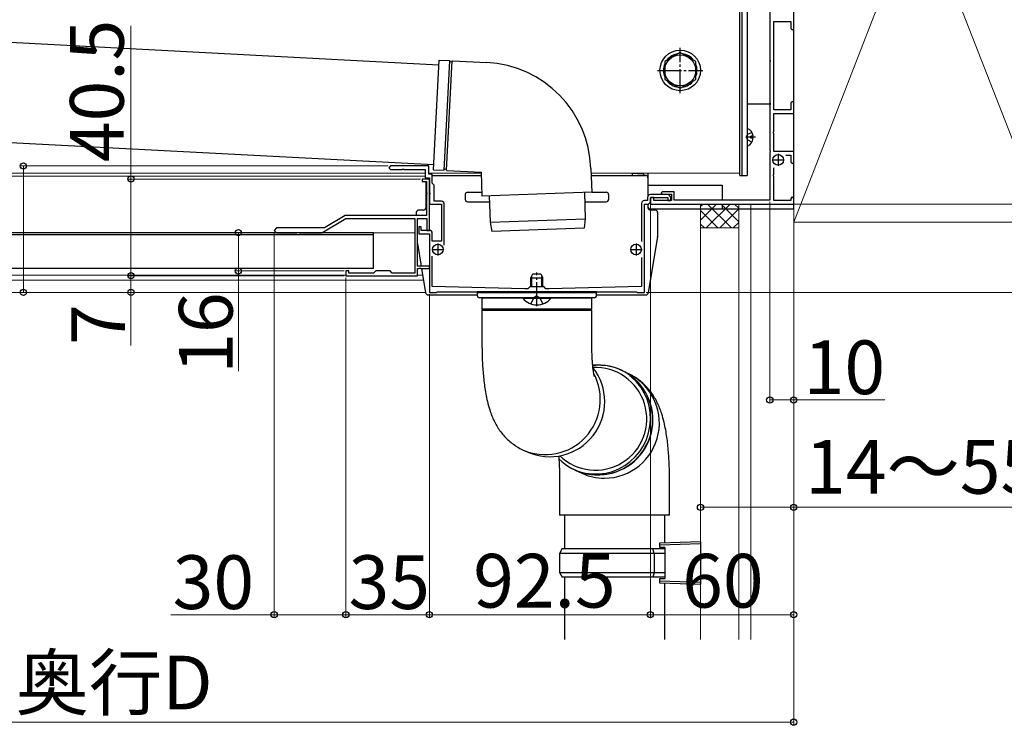
# Model space of a CAD drawing. Extents: x 0 to 2625, y 0 to 3928.
# Drawn here: x 691 to 1103, y 2544 to 2839 of the extents above; entities that cross this region are included whole.
import ezdxf

# ---------------------------------------------------------------- set-up
doc = ezdxf.new("R2010")
doc.units = 0
doc.linetypes.add('YCENTER_1', pattern=[13, 10, -1, 1, -1])
doc.linetypes.add('YHIDDEN_1', pattern=[4, 3, -1])
for name, color, linetype, lineweight in [('YKK_11', 7, 'CONTINUOUS', 30), ('YKK_12', 2, 'CONTINUOUS', 13), ('YKK_13', 4, 'CONTINUOUS', 30), ('YKK_D', 6, 'CONTINUOUS', 13), ('YSS_K', 3, 'CONTINUOUS', 13)]:
    doc.layers.add(name, color=color, linetype=linetype, lineweight=lineweight)
doc.styles.add('text-b', font='txt')

msp = doc.modelspace()

# ---------------------------------------------------------------- linework, layer by layer
at = {"layer": 'YKK_11', "linetype": 'ByBlock', "lineweight": -2, "ltscale": 0.5}
for p, q in [((1005, 2891.54), (1005, 2822.46)), ((1006.7, 2801.5), (1006.7, 2838.5)), ((1006.7, 2838.5), (1013.8, 2838.5)), ((1013.8, 2838.5), (1013.8, 2835.6)), ((1015, 2835.6), (1015, 2840)), ((1013.8, 2835.6), (1014.4, 2835)), ((1014.4, 2835), (1015, 2835.6)), ((1005, 2822.46), (1005.12, 2822.28)), ((1005.12, 2821.73), (1005, 2821.54)), ((1005, 2821.54), (1005, 2804.46)), ((1005.12, 2822.28), (1005.12, 2821.73)), ((1005, 2804.46), (1005.12, 2804.28)), ((1005.12, 2803.73), (1005, 2803.54)), ((1005, 2803.54), (1005, 2784.46)), ((1005.12, 2804.28), (1005.12, 2803.73)), ((1014.4, 2805), (1013.8, 2804.4)), ((1013.8, 2804.4), (1013.8, 2801.5)), ((1015, 2804.4), (1014.4, 2805)), ((1015, 2800), (1015, 2804.4)), ((1013.8, 2801.5), (1006.7, 2801.5)), ((1006.7, 2792.46), (1006.7, 2800)), ((1006.7, 2800), (1015, 2800)), ((1006.58, 2792.28), (1006.7, 2792.46)), ((1006.58, 2791.73), (1006.58, 2792.28)), ((1006.7, 2791.54), (1006.58, 2791.73)), ((1006.7, 2784), (1006.7, 2791.54)), ((1005, 2784.46), (1005.12, 2784.28)), ((1005.12, 2783.73), (1005, 2783.54)), ((1005, 2783.54), (1005, 2763.7)), ((1005.12, 2784.28), (1005.12, 2783.73)), ((1015, 2784), (1006.7, 2784)), ((1015, 2779.6), (1015, 2784)), ((1011.77, 2782.5), (1013.8, 2782.5)), ((1013.8, 2782.5), (1013.8, 2779.6)), ((1013.8, 2779.6), (1014.4, 2779)), ((1014.4, 2779), (1015, 2779.6)), ((846.25, 2778), (845.5, 2777.25)), ((845.5, 2777.25), (846.25, 2776.5)), ((862.2, 2778), (846.25, 2778)), ((846.25, 2776.5), (851.04, 2776.5)), ((851.04, 2776.5), (851.23, 2776.62)), ((851.23, 2776.62), (851.77, 2776.62)), ((851.77, 2776.62), (851.96, 2776.5)), ((851.96, 2776.5), (860.7, 2776.5)), ((860.7, 2776.5), (860.7, 2773)), ((862.2, 2774.5), (862.2, 2778)), ((863.7, 2774.5), (862.2, 2774.5)), ((863.7, 2770.8), (863.7, 2774.5)), ((1006.58, 2774.28), (1006.7, 2774.46)), ((1006.7, 2774.46), (1006.7, 2777.14)), ((862.5, 2772.5), (859.5, 2772.5)), ((859.5, 2772.5), (859.5, 2771.5)), ((859.5, 2771.5), (861.3, 2771.5)), ((860.7, 2773), (862.5, 2773)), ((861.3, 2771.5), (861.3, 2766.96)), ((862.5, 2773), (862.5, 2766.96)), ((862.5, 2751), (862.5, 2772.5)), ((864.5, 2770), (863.7, 2770.8)), ((1006.58, 2773.73), (1006.58, 2774.28)), ((1006.7, 2773.54), (1006.58, 2773.73)), ((1006.7, 2763.5), (1006.7, 2773.54)), ((861.3, 2766.96), (861.42, 2766.78)), ((861.42, 2766.23), (861.3, 2766.04)), ((861.42, 2766.78), (861.42, 2766.23)), ((862.5, 2766.96), (862.62, 2766.78)), ((862.62, 2766.23), (862.5, 2766.04)), ((862.62, 2766.78), (862.62, 2766.23)), ((864.5, 2763.2), (864.5, 2770)), ((960, 2767.2), (959.5, 2766.7)), ((959.5, 2766.7), (960, 2766.2)), ((965, 2767.2), (960, 2767.2)), ((960, 2766.2), (963.8, 2766.2)), ((963.8, 2766.2), (963.8, 2763.5)), ((965, 2763.7), (965, 2767.2)), ((861.3, 2766.04), (861.3, 2757.2)), ((862.5, 2766.04), (862.5, 2762)), ((867.5, 2763.2), (864.5, 2763.2)), ((951.3, 2762.3), (951.3, 2746.4)), ((953.8, 2763.5), (952.5, 2763.5)), ((953.8, 2764.8), (953.8, 2763.5)), ((962, 2766), (955, 2766)), ((955, 2763.2), (955, 2764.8)), ((955, 2764.8), (962.3, 2764.8)), ((956.4, 2764.8), (955, 2764.8)), ((955, 2764.8), (955, 2762)), ((956.4, 2763.5), (956.4, 2764.8)), ((963.8, 2763.5), (956.4, 2763.5)), ((962.3, 2764.8), (962.3, 2763.5)), ((962.3, 2763.5), (963.5, 2763.5)), ((963.5, 2763.5), (963.5, 2764.5)), ((1005, 2763.7), (965, 2763.7)), ((1013.8, 2763.5), (1006.7, 2763.5)), ((1014.4, 2765), (1013.8, 2764.4)), ((1013.8, 2764.4), (1013.8, 2763.5)), ((1015, 2764.4), (1014.4, 2765)), ((1015, 2762), (1015, 2764.4)), ((862.5, 2762), (867.5, 2762)), ((867.5, 2762), (867.5, 2746.5)), ((868.7, 2744.8), (868.7, 2762)), ((952.5, 2725), (952.5, 2762)), ((952.5, 2762), (953.8, 2762)), ((955, 2762), (1015, 2762)), ((817.5, 2750), (827.5, 2756)), ((827.17, 2757.2), (818.5, 2752)), ((861.3, 2757.2), (827.17, 2757.2)), ((827.5, 2756), (856.4, 2756)), ((856.4, 2756), (856.4, 2733.1)), ((857.5, 2736), (857.5, 2756)), ((857.5, 2756), (861.4, 2756)), ((861.4, 2756), (861.4, 2751)), ((798.5, 2752), (797.5, 2751)), ((797.5, 2751), (798.5, 2750)), ((818.5, 2752), (798.5, 2752)), ((798.5, 2750), (807.04, 2750)), ((807.04, 2750), (807.23, 2750.12)), ((807.23, 2750.12), (807.77, 2750.12)), ((807.77, 2750.12), (807.96, 2750)), ((807.96, 2750), (817.5, 2750)), ((859, 2752.5), (858, 2752.5)), ((858, 2752.5), (858, 2749.5)), ((859, 2751), (859, 2752.5)), ((862.5, 2751), (859, 2751)), ((861.4, 2751), (862.5, 2751)), ((863.7, 2746.5), (863.7, 2749.8)), ((858, 2749.5), (862.5, 2749.5)), ((862.5, 2749.5), (862.5, 2725)), ((867.5, 2746.5), (863.7, 2746.5)), ((863.7, 2727.5), (863.7, 2740.13)), ((951.3, 2739.6), (951.3, 2727.5)), ((828.7, 2734), (827.5, 2734)), ((827.5, 2734), (827.5, 2732)), ((828.7, 2733.1), (828.7, 2734)), ((840, 2734), (839.1, 2733.1)), ((846, 2734), (840, 2734)), ((846.9, 2733.1), (846, 2734)), ((862.5, 2736), (857.5, 2736)), ((857.5, 2732), (857.5, 2735)), ((857.5, 2735), (858.04, 2735)), ((858.04, 2735), (858.23, 2735.12)), ((858.23, 2735.12), (858.77, 2735.12)), ((858.77, 2735.12), (858.96, 2735)), ((858.96, 2735), (862.5, 2735)), ((862.5, 2735), (862.5, 2736)), ((827.5, 2732), (857.5, 2732)), ((839.1, 2733.1), (828.7, 2733.1)), ((856.4, 2733.1), (846.9, 2733.1)), ((862.5, 2725), (865.5, 2725)), ((902.5, 2726.5), (863.7, 2727.5)), ((865.5, 2725), (865.8, 2725.3)), ((865.8, 2725.3), (907.04, 2725.3)), ((903.7, 2726.5), (902.5, 2726.5)), ((904.5, 2727.3), (903.7, 2726.5)), ((910.5, 2727.3), (904.5, 2727.3)), ((907.04, 2725.3), (907.23, 2725.42)), ((907.23, 2725.42), (907.77, 2725.42)), ((907.77, 2725.42), (907.96, 2725.3)), ((907.96, 2725.3), (949.2, 2725.3)), ((911.3, 2726.5), (910.5, 2727.3)), ((912.5, 2726.5), (911.3, 2726.5)), ((951.3, 2727.5), (912.5, 2726.5)), ((949.2, 2725.3), (949.5, 2725)), ((949.5, 2725), (952.5, 2725))]:
    msp.add_line(p, q, dxfattribs=at)
at = {"layer": 'YKK_11', "ltscale": 0.5}
for p, q in [((1008.5, 2783), (1008.5, 2778)), ((1006, 2780.5), (1011, 2780.5)), ((863.5, 2743), (868.5, 2743)), ((866, 2745.5), (866, 2740.5)), ((946.5, 2743), (951.5, 2743)), ((949, 2745.5), (949, 2740.5))]:
    msp.add_line(p, q, dxfattribs=at)
at = {"layer": 'YKK_11', "linetype": 'ByBlock', "lineweight": -2, "ltscale": 0.5}
for centre, radius, start, end in [((867.5, 2762), 1.2, 0, 90), ((952.5, 2762.3), 1.2, 90, 180), ((955, 2764.8), 1.2, 90, 180), ((953.8, 2763.2), 1.2, 270, 360), ((962, 2764.5), 1.5, 0, 90), ((862.5, 2749.8), 1.2, 0, 90)]:
    msp.add_arc(centre, radius, start, end, dxfattribs=at)
at = {"layer": 'YKK_12'}
for p, q in [((992.5, 2775), (992.5, 2940)), ((471.97, 2775), (860.7, 2775)), ((860.7, 2775), (472, 2775)), ((884.12, 2775), (862.2, 2775)), ((862.2, 2775), (884.12, 2775)), ((947.5, 2775), (930.15, 2775)), ((930.15, 2775), (992.5, 2775)), ((947.5, 2774), (947.5, 2775)), ((860.7, 2773.7), (513.3, 2773.7)), ((856.4, 2750), (488, 2750)), ((827.52, 2732.2), (500, 2732.2)), ((859.99, 2730.2), (500, 2730.2)), ((859.66, 2732.2), (857.48, 2732.2)), ((860.84, 2725), (467.5, 2725))]:
    msp.add_line(p, q, dxfattribs=at)
at = {"layer": 'YKK_13'}
for p, q in [((1015, 2760), (1015, 2968)), ((992.5, 2774), (992.5, 2947)), ((993.5, 2774), (993.5, 2947)), ((993.5, 2774), (993.5, 2946)), ((995.5, 2946), (995.5, 2774)), ((1005, 2924), (1005, 2804)), ((596.82, 2834.49), (866.44, 2820.36)), ((967.5, 2825.51), (961, 2821.75)), ((974, 2821.75), (967.5, 2825.51)), ((864.14, 2776.42), (866.55, 2822.35)), ((866.55, 2822.35), (870.87, 2822.13)), ((872.21, 2822.06), (886.52, 2821.31)), ((961, 2821.75), (961, 2814.25)), ((974, 2814.25), (974, 2821.75)), ((961, 2814.25), (967.5, 2810.5)), ((967.5, 2810.5), (974, 2814.25)), ((995.5, 2804), (1005, 2804)), ((864.24, 2778.41), (593.16, 2792.62)), ((995.5, 2793.6), (995.5, 2786.41)), ((999, 2790), (995.5, 2790)), ((997.1, 2789.58), (997.1, 2790.43)), ((997.98, 2790.43), (997.1, 2790.43)), ((997.98, 2789.58), (997.1, 2789.58)), ((864.14, 2776.42), (868.46, 2776.19)), ((869.8, 2776.12), (884.11, 2775.37)), ((884.11, 2775.37), (884.46, 2765.37)), ((930.08, 2776.97), (930.43, 2766.98)), ((947.5, 2775), (951.56, 2774.75)), ((947.5, 2774), (947.5, 2775)), ((954, 2775), (954, 2765.46)), ((861, 2773), (861, 2772.5)), ((861, 2771.5), (861, 2760.5)), ((863.7, 2774), (884.16, 2774)), ((930.19, 2774), (953, 2774)), ((947.5, 2774), (947.5, 2774)), ((954, 2773), (954, 2765.46)), ((992.5, 2774), (993.5, 2774)), ((993.5, 2774), (995.5, 2774)), ((878.5, 2767), (884.4, 2767)), ((907.45, 2766.18), (884.46, 2765.37)), ((930.43, 2766.98), (907.45, 2766.18)), ((927.43, 2766.88), (927.72, 2755.88)), ((930.43, 2767), (936.5, 2767)), ((954, 2770), (985, 2770)), ((985, 2770), (985, 2763.7)), ((877.5, 2766), (877.5, 2764)), ((878.5, 2763), (887.57, 2763)), ((887.46, 2765.48), (887.94, 2754.49)), ((927.53, 2763), (936.5, 2763)), ((937.5, 2766), (937.5, 2764)), ((857, 2758.5), (857, 2757.2)), ((860, 2759.5), (858, 2759.5)), ((954, 2762.02), (954, 2761)), ((954, 2762.02), (954, 2760.5)), ((955, 2760), (1015, 2760)), ((957, 2759.5), (955, 2759.5)), ((958, 2758.5), (958, 2748.58)), ((985, 2762), (985, 2760)), ((887.94, 2754.49), (927.72, 2755.88)), ((887.94, 2754.49), (888.68, 2750.51)), ((927.72, 2755.88), (927.26, 2751.86)), ((839.1, 2750), (489.1, 2750)), ((839.1, 2735), (839.1, 2750)), ((927.26, 2751.86), (888.68, 2750.51)), ((839.1, 2749.2), (489.1, 2749.2)), ((957.99, 2748.42), (954.14, 2724.84)), ((857.5, 2745.44), (859.04, 2736)), ((839.1, 2735), (489.1, 2735)), ((859.2, 2735), (860.86, 2724.84)), ((905, 2731.1), (905.8, 2732.8)), ((905, 2727.3), (905, 2731.1)), ((905, 2731.1), (910, 2731.1)), ((905.43, 2727.3), (905.43, 2732.02)), ((905.8, 2732.8), (909.2, 2732.8)), ((909.2, 2732.8), (910, 2731.1)), ((909.57, 2727.3), (909.57, 2732.02)), ((910, 2727.3), (910, 2731.1)), ((882.5, 2725.3), (882.5, 2723.8)), ((932.5, 2725.3), (882.5, 2725.3)), ((932.5, 2723.8), (932.5, 2725.3)), ((861.85, 2724), (882.5, 2724)), ((932.5, 2724.8), (882.5, 2724.8)), ((907.5, 2722.8), (883.5, 2722.8)), ((884.5, 2722.8), (884.5, 2718.05)), ((884.5, 2722.8), (930.1, 2722.8)), ((913.4, 2722.8), (901.6, 2722.8)), ((901.6, 2722.55), (901.6, 2722.8)), ((901.6, 2722.55), (913.4, 2722.55)), ((931.5, 2722.8), (907.5, 2722.8)), ((913.4, 2722.55), (913.4, 2722.8)), ((930.1, 2722.8), (930.5, 2722.8)), ((930.5, 2718.05), (930.5, 2722.8)), ((932.5, 2724), (953.15, 2724)), ((930.5, 2718.05), (884.5, 2718.05)), ((884.5, 2717.55), (884.5, 2702.8)), ((884.5, 2717.55), (930.1, 2717.55)), ((930.1, 2717.55), (930.5, 2717.55)), ((930.5, 2702.8), (930.5, 2717.55)), ((947.14, 2689.5), (946.4, 2690.1)), ((949.18, 2687.53), (947.14, 2689.5)), ((950.95, 2685.31), (949.18, 2687.53)), ((952.44, 2682.88), (950.95, 2685.31)), ((953.6, 2680.28), (952.44, 2682.88)), ((954.43, 2677.54), (953.6, 2680.28)), ((954.92, 2674.72), (954.43, 2677.54)), ((954.83, 2668.97), (955.05, 2671.84)), ((955.05, 2671.84), (954.92, 2674.72)), ((954.25, 2666.15), (954.83, 2668.97)), ((952.08, 2660.81), (953.33, 2663.41)), ((953.33, 2663.41), (954.25, 2666.15)), ((901.53, 2659.1), (903.37, 2658.23)), ((950.52, 2658.38), (952.08, 2660.81)), ((946.57, 2654.19), (948.67, 2656.16)), ((948.67, 2656.16), (950.52, 2658.38)), ((922.57, 2651.08), (925.11, 2650.05)), ((939.08, 2650.05), (941.74, 2651.11)), ((941.74, 2651.11), (944.25, 2652.5)), ((944.25, 2652.5), (946.57, 2654.19)), ((917, 2647.19), (917, 2631.69)), ((923.56, 2650.6), (926.28, 2649.32)), ((925.11, 2650.05), (927.85, 2649.34)), ((927.85, 2649.34), (930.66, 2648.98)), ((930.66, 2648.98), (933.5, 2648.98)), ((933.5, 2648.98), (936.32, 2649.34)), ((936.32, 2649.34), (939.08, 2650.05)), ((963, 2631.69), (963, 2647.19)), ((963, 2631.69), (917, 2631.69)), ((919, 2631.69), (919, 2617.69)), ((961, 2620.25), (961, 2631.69)), ((959, 2620.19), (976, 2620.69)), ((959, 2619.19), (959, 2620.19)), ((976, 2619.69), (959, 2619.19)), ((959, 2618.19), (959, 2619.19)), ((961, 2618.19), (959, 2618.19)), ((961, 2618.19), (961, 2605.19)), ((976, 2620.69), (976, 2602.69)), ((918, 2617.69), (917, 2615.69)), ((917, 2615.69), (917, 2607.69)), ((956.52, 2615.69), (917, 2615.69)), ((918, 2617.69), (956.09, 2617.69)), ((956.52, 2615.69), (956.09, 2617.69)), ((956.09, 2617.69), (961, 2617.69)), ((956.52, 2615.69), (956.52, 2607.69)), ((961, 2615.69), (956.52, 2615.69)), ((917, 2607.69), (918, 2605.69)), ((917, 2607.69), (956.52, 2607.69)), ((956.09, 2605.69), (918, 2605.69)), ((919, 2605.69), (919, 2579.67)), ((956.52, 2607.69), (956.09, 2605.69)), ((961, 2605.69), (956.09, 2605.69)), ((956.52, 2607.69), (961, 2607.69)), ((959, 2605.19), (961, 2605.19)), ((959, 2604.19), (959, 2605.19)), ((959, 2604.19), (976, 2603.69)), ((959, 2603.19), (959, 2604.19)), ((976, 2602.69), (959, 2603.19)), ((961, 2579.67), (961, 2603.13))]:
    msp.add_line(p, q, dxfattribs=at)
at = {"layer": 'YKK_13', "linetype": 'YCENTER_1'}
for p, q in [((967.5, 2808.5), (967.5, 2827.5)), ((958, 2818), (977, 2818)), ((907.5, 2719.3), (907.5, 2733.3))]:
    msp.add_line(p, q, dxfattribs=at)
at = {"layer": 'YKK_13', "linetype": 'ByBlock'}
for p, q in [((868.64, 2776.28), (871.04, 2822.02)), ((869.64, 2776.22), (872.03, 2821.97))]:
    msp.add_line(p, q, dxfattribs=at)
at = {"layer": 'YKK_13', "linetype": 'YHIDDEN_1'}
for p, q in [((995.04, 2790), (995.65, 2791.15)), ((997.47, 2792.05), (995.65, 2791.15)), ((995.04, 2790), (995.65, 2788.86)), ((997.47, 2787.95), (995.65, 2788.86)), ((905, 2720.22), (906.36, 2722.94)), ((907.5, 2723.55), (906.36, 2722.94)), ((907.5, 2723.55), (908.64, 2722.94)), ((910, 2720.22), (908.64, 2722.94))]:
    msp.add_line(p, q, dxfattribs=at)
at = {"layer": 'YKK_13'}
for centre, radius in [((967.5, 2818), 8.5), ((967.5, 2818), 6.5), ((1008.5, 2780.5), 2.25), ((866, 2743), 2.25), ((949, 2743), 2.25)]:
    msp.add_circle(centre, radius, dxfattribs=at)
for centre, radius, start, end in [((967.5, 2818), 7.05, 97.2181, 142.7819), ((967.5, 2818), 7.05, 37.2181, 82.7819), ((870.86, 2821.93), 0.2, 13.6015, 87), ((871.54, 2822.09), 0.5, 193.6015, 340.3985), ((872.2, 2821.86), 0.2, 87, 160.3985), ((884.11, 2775.37), 46, 2, 87), ((967.5, 2818), 7.05, 157.2181, 202.7819), ((967.5, 2818), 7.05, 337.2181, 22.7819), ((967.5, 2818), 7.05, 217.2181, 262.7819), ((967.5, 2818), 7.05, 277.2181, 322.7819), ((995.65, 2793.6), 0.154, 62.719, 180), ((993.8, 2790), 4.2, 5.8077, 62.719), ((993.8, 2790), 4.2, 297.281, 354.1923), ((995.65, 2786.41), 0.154, 180, 297.281), ((868.47, 2776.39), 0.2, 267, 340.3985), ((869.13, 2776.15), 0.5, 13.6015, 160.3985), ((869.81, 2776.32), 0.2, 193.6015, 267), ((951.5, 2773.75), 1, 14.3585, 86.5), ((953, 2773), 1, 0, 90), ((878.5, 2766), 1, 90, 180), ((936.5, 2766), 1, 0, 90), ((878.5, 2764), 1, 180, 270), ((936.5, 2764), 1, 270, 0), ((858, 2758.5), 1, 90, 180), ((860, 2760.5), 1, 270, 360), ((955, 2761), 1, 180, 270), ((955, 2760.5), 1, 180, 270), ((957, 2758.5), 1, 360, 90), ((957, 2748.58), 1, 350.7274, 360), ((861.85, 2725), 1, 189.2726, 270), ((883.5, 2723.8), 1, 180, 270), ((907.5, 2727.5), 7.7, 219.9831, 320.0169), ((931.5, 2723.8), 1, 270, 0), ((953.15, 2725), 1, 270, 350.7274), ((884.5, 2717.8), 0.25, 270, 90), ((930.5, 2717.8), 0.25, 90, 270), ((912.83, 2679.26), 23.06, 245.7656, 38.1436), ((931.99, 2672.05), 21.5, 225.9544, 92.7485), ((933.04, 2671.6), 23.03, 245.7175, 95.4188), ((933.35, 2671.9), 22.58, 358.7964, 96.2828), ((910.99, 2680.13), 23.06, 245.658, 28.224), ((935.7, 2670.25), 23.06, 270.1488, 67.3002), ((932.96, 2671.56), 22.96, 224.9702, 359.6851), ((935.74, 2669.31), 22.12, 244.6604, 270.0327)]:
    msp.add_arc(centre, radius, start, end, dxfattribs=at)
for points, knots in [([(884.5, 2702.8), (884.5, 2702.24), (884.51, 2700.62), (884.57, 2697.94), (884.71, 2694.79), (884.92, 2691.68), (885.21, 2688.6), (885.59, 2685.54), (886.09, 2682.44), (886.76, 2679.17), (887.59, 2676.15), (888.56, 2673.43), (889.54, 2671.2), (890.67, 2669.09), (891.98, 2667.08), (893.5, 2665.16), (895.22, 2663.37), (897.14, 2661.74), (899.24, 2660.28), (900.76, 2659.5), (901.53, 2659.1)], [0, 0, 0, 0, 0.0307809, 0.0892414, 0.1480056, 0.2074675, 0.2681697, 0.3309257, 0.3971274, 0.4695012, 0.5539767, 0.6109243, 0.6627523, 0.7118806, 0.7599262, 0.8077351, 0.8556186, 0.9036345, 0.9517631, 1, 1, 1, 1]), ([(931.55, 2689.81), (931.55, 2689.81), (931.57, 2689.77), (931.52, 2689.94), (931.43, 2690.35), (931.29, 2691.08), (931.14, 2692.09), (930.97, 2693.39), (930.81, 2694.96), (930.68, 2696.77), (930.58, 2698.75), (930.51, 2700.79), (930.5, 2702.15), (930.5, 2702.8)], [0, 0, 0, 0, 0.0074364, 0.0821794, 0.1619204, 0.2481163, 0.3413985, 0.44163, 0.5480792, 0.6596669, 0.7751947, 0.8934941, 1, 1, 1, 1]), ([(963, 2647.19), (963, 2647.75), (963, 2649.37), (962.93, 2652.05), (962.79, 2655.2), (962.58, 2658.31), (962.29, 2661.39), (961.91, 2664.45), (961.42, 2667.55), (960.74, 2670.82), (959.91, 2673.84), (958.94, 2676.56), (957.96, 2678.79), (956.83, 2680.9), (955.52, 2682.91), (954.01, 2684.83), (952.28, 2686.62), (950.36, 2688.25), (948.26, 2689.71), (946.74, 2690.49), (945.98, 2690.89)], [0, 0, 0, 0, 0.030781, 0.089241, 0.148006, 0.207467, 0.26817, 0.330926, 0.397127, 0.469501, 0.553977, 0.610924, 0.662752, 0.711881, 0.759926, 0.807735, 0.855619, 0.903635, 0.951763, 1, 1, 1, 1]), ([(916.65, 2656.52), (916.68, 2655.96), (916.71, 2655.41), (916.74, 2654.85), (916.81, 2653.63), (916.87, 2652.41), (916.92, 2651.16), (916.95, 2650.49), (916.99, 2649.18), (917, 2647.84), (917, 2647.19)], [-0.394726, -0.394726, -0.394726, -0.394726, -0.140313, -0.140313, -0.140313, 0.417614, 0.417614, 0.417614, 0.718304, 1, 1, 1, 1])]:
    msp.add_open_spline(points, degree=3, knots=knots, dxfattribs=at)
at = {"layer": 'YKK_D'}
for p, q in [((737.5, 2772.5), (737.5, 2836.68)), ((845.25, 2778), (691.5, 2778)), ((692.5, 2725), (692.5, 2778)), ((858.8, 2772.5), (736.5, 2772.5)), ((737.5, 2732), (737.5, 2772.5)), ((955, 2762.2), (955, 2589)), ((955, 2762.2), (955, 2589)), ((1005, 2763), (1005, 2679)), ((1015, 2762), (1166, 2762)), ((1015, 2762), (1166, 2762)), ((778.5, 2750), (783.5, 2750)), ((782.5, 2750), (782.5, 2734)), ((797.5, 2750), (797.5, 2589)), ((1015, 2752), (1015, 2679)), ((826.8, 2734), (781.5, 2734)), ((782.5, 2734), (782.5, 2692.03)), ((826.8, 2732), (736.5, 2732)), ((826.8, 2732), (736.5, 2732)), ((737.5, 2732), (737.5, 2725)), ((827.5, 2731.3), (827.5, 2589)), ((827.5, 2731.3), (827.5, 2589)), ((853.7, 2725), (691.5, 2725)), ((853.7, 2725), (736.5, 2725)), ((737.5, 2725), (737.5, 2702.81)), ((953.2, 2725), (1166, 2725)), ((862.5, 2724.3), (862.5, 2589)), ((862.5, 2724.3), (862.5, 2589)), ((1005, 2680), (1015, 2680)), ((1015, 2680), (1053.17, 2680)), ((1015, 2652.04), (1015, 2544)), ((1015, 2652.04), (1015, 2589)), ((976, 2635), (1015, 2635)), ((1015, 2635), (1245.88, 2635)), ((754.26, 2590), (797.5, 2590)), ((827.5, 2590), (797.5, 2590)), ((862.5, 2590), (827.5, 2590)), ((955, 2590), (862.5, 2590)), ((955, 2590), (1015, 2590)), ((450, 2545), (1015, 2545))]:
    msp.add_line(p, q, dxfattribs=at)
at = {"layer": 'YKK_D', "linetype": 'ByBlock', "lineweight": -2}
for centre in [(692.5, 2778), (737.5, 2772.5), (782.5, 2750), (737.5, 2732), (737.5, 2732), (782.5, 2734), (692.5, 2725), (737.5, 2725), (1005, 2680), (1015, 2680), (976, 2635), (1015, 2635), (797.5, 2590), (827.5, 2590), (827.5, 2590), (862.5, 2590), (862.5, 2590), (955, 2590), (955, 2590), (1015, 2590), (1015, 2545)]:
    msp.add_circle(centre, 1.31, dxfattribs=at)
at = {"layer": 'YSS_K'}
for p, q in [((1015, 2579.67), (1015, 3024.5)), ((1015, 2754.5), (1015, 3024.5)), ((1120, 3024.5), (1015, 2754.5)), ((1015, 3024.5), (1120, 2754.5)), ((976, 2752), (976, 2762)), ((992, 2752), (992, 2762)), ((997, 2762), (997, 2579.67)), ((1120, 2754.5), (1015, 2754.5)), ((976, 2752), (976, 2579.67)), ((992, 2752), (976, 2752)), ((992, 2752), (992, 2579.67))]:
    msp.add_line(p, q, dxfattribs=at)
at = {"layer": 'YSS_K', "linetype": 'Continuous'}
for p, q in [((976, 2760.95), (977.05, 2762)), ((976, 2755.3), (982.71, 2762)), ((983.28, 2752), (976, 2759.28)), ((978.36, 2752), (988.36, 2762)), ((988.94, 2752), (978.94, 2762)), ((984.02, 2752), (992, 2759.98)), ((992, 2754.6), (984.6, 2762)), ((992, 2760.26), (990.25, 2762)), ((989.68, 2752), (992, 2754.33)), ((977.63, 2752), (976, 2753.63))]:
    msp.add_line(p, q, dxfattribs=at)

# ---------------------------------------------------------------- texts
at = {"layer": 'YKK_D', "style": 'text-b'}
for s, p in [('40.5', (734.5, 2779.6)), ('16', (780.1, 2690.98)), ('7', (735.1, 2703.03))]:
    msp.add_text(s, height=22.5, rotation=90, dxfattribs=at).set_placement(p)
for s, p in [('10', (1019.2, 2682.4)), ('14～55（外壁厚）', (1019.8, 2640.69)), ('30', (755, 2592.4)), ('35', (828.64, 2592.4)), ('92.5', (880.82, 2593)), ('60', (968.32, 2593)), ('奥行D', (689.23, 2550.34))]:
    msp.add_text(s, height=22.5, dxfattribs=at).set_placement(p)

doc.saveas('drawing.dxf')
